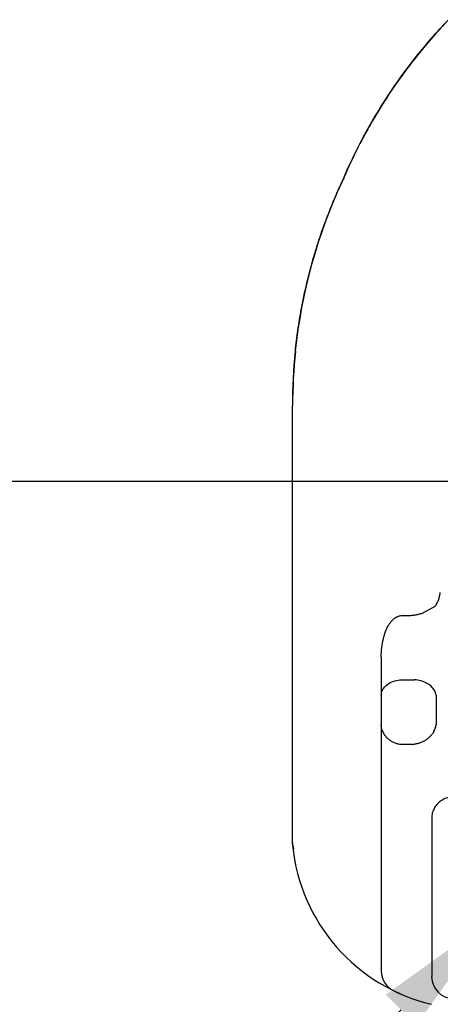
# Model space of a CAD drawing. Units: inches. Extents: x 12.73 to 21.32, y 5.19 to 8.79.
# Drawn here: x 13.84 to 14.42, y 6.36 to 7.71 of the extents above; entities that cross this region are included whole.
import ezdxf
from ezdxf import colors
from ezdxf.entities.mleader import LeaderData, LeaderLine
from ezdxf.math import Vec2, Vec3

# ---------------------------------------------------------------- set-up
doc = ezdxf.new("R2010")
doc.units = ezdxf.units.IN
doc.header["$LTSCALE"] = 0.5
doc.header["$MEASUREMENT"] = 0
doc.layers.add('03_AXES', color=7, linetype='Continuous')

msp = doc.modelspace()

# ---------------------------------------------------------------- linework, layer by layer
at = {"layer": '03_AXES', "linetype": 'Continuous'}
for p, q in [((14.2191, 7.2555), (14.2188, 7.2555)), ((14.2152, 7.1806), (14.215, 7.1807)), ((14.215, 6.58), (14.215, 7.1807)), ((14.2151, 6.7297), (14.2151, 7.1807)), ((14.2152, 6.7297), (14.2152, 7.1806)), ((14.3938, 6.8959), (14.4118, 6.9061)), ((14.367, 6.8926), (14.3678, 6.8925)), ((14.337, 6.8354), (14.337, 6.4044)), ((14.367, 6.8045), (14.3826, 6.8045)), ((14.4124, 6.7833), (14.4124, 6.7424)), ((14.2151, 6.58), (14.2151, 6.7297)), ((14.2152, 6.58), (14.2152, 6.7297)), ((14.3792, 6.7157), (14.367, 6.7157)), ((14.4062, 6.6136), (14.4062, 6.3967)), ((14.215, 6.58), (14.2151, 6.5794)), ((14.2151, 6.5794), (14.2151, 6.58)), ((14.2151, 6.5794), (14.2152, 6.5792)), ((14.2152, 6.5789), (14.2152, 6.58)), ((14.2152, 6.5792), (14.2152, 6.5789)), ((14.2159, 6.5759), (14.2167, 6.5724)), ((14.3538, 6.3775), (14.3642, 6.3727))]:
    msp.add_line(p, q, dxfattribs=at)
for centre, radius, start, end in [((14.956, 7.2056), 0.73, 136.2004, 157.168), ((14.956, 7.2056), 0.73, 136.2004, 157.168), ((14.9562, 7.2054), 0.7301, 136.5007, 142.0425), ((14.9562, 7.2054), 0.7301, 136.5007, 142.0425), ((14.9562, 7.2054), 0.73, 136.7465, 141.8911), ((14.9562, 7.2054), 0.73, 136.7465, 141.8911), ((14.9538, 7.2072), 0.727, 141.8895, 142.922), ((14.9538, 7.2072), 0.727, 141.8895, 142.922), ((14.9536, 7.2074), 0.7268, 142.0412, 142.7398), ((14.9536, 7.2074), 0.7268, 142.0412, 142.7398), ((14.9561, 7.2055), 0.73, 142.7386, 147.5782), ((14.9561, 7.2055), 0.73, 142.7386, 147.5782), ((14.956, 7.2055), 0.7298, 142.92, 147.5014), ((14.956, 7.2055), 0.7298, 142.92, 147.5014), ((14.9561, 7.2055), 0.73, 148.1787, 152.5251), ((14.9561, 7.2055), 0.73, 148.1787, 152.5251), ((14.956, 7.2055), 0.7298, 148.4694, 152.3379), ((14.956, 7.2055), 0.7298, 148.4694, 152.3379), ((14.9551, 7.2061), 0.7287, 147.503, 148.4716), ((14.9551, 7.2061), 0.7287, 147.503, 148.4716), ((14.9546, 7.2064), 0.7282, 147.5798, 148.1805), ((14.9546, 7.2064), 0.7282, 147.5798, 148.1805), ((14.956, 7.2056), 0.7298, 153.1228, 156.8722), ((14.956, 7.2056), 0.7298, 153.1228, 156.8722), ((14.9559, 7.2056), 0.7297, 153.3165, 156.63), ((14.9559, 7.2056), 0.7297, 153.3165, 156.63), ((14.9559, 7.2056), 0.7296, 152.338, 153.3165), ((14.9559, 7.2056), 0.7296, 152.338, 153.3165), ((14.9559, 7.2056), 0.7298, 152.5254, 153.1229), ((14.9559, 7.2056), 0.7298, 152.5254, 153.1229), ((14.9559, 7.2056), 0.7298, 156.8722, 157.168), ((14.9559, 7.2056), 0.7298, 156.8722, 157.168), ((14.9559, 7.2056), 0.7296, 156.63, 157.1678), ((14.9559, 7.2056), 0.7296, 156.63, 157.1678), ((14.945, 7.1807), 0.73, 155.0315, 174.1145), ((14.945, 7.1807), 0.73, 155.0315, 174.1145), ((14.9449, 7.1807), 0.7298, 155.0318, 174.1171), ((14.9449, 7.1807), 0.7298, 155.0318, 174.1171), ((14.9453, 7.1807), 0.7303, 174.1158, 179.9987), ((14.9457, 7.1807), 0.7306, 174.1184, 179.9987), ((14.946, 7.1806), 0.7307, 174.1204, 179.999), ((14.3818, 6.9244), 0.0351, 328.6523, 333.1605), ((14.3792, 6.746), 0.0303, 269.9986, 276.3734), ((14.2449, 6.58), 0.0299, 179.9801, 185.7107), ((14.2373, 6.5786), 0.0222, 177.932, 183.219), ((14.2372, 6.5786), 0.0221, 183.2217, 185.8705), ((14.4639, 6.6019), 0.25, 185.713, 256.6447), ((14.1554, 6.563), 0.0619, 13.2134, 14.8735), ((14.2343, 6.5777), 0.0192, 176.5488, 179.6932), ((14.2341, 6.5777), 0.019, 179.6942, 182.8619), ((14.234, 6.5777), 0.0189, 182.8642, 184.2038), ((14.234, 6.5777), 0.0188, 184.2034, 186.0468), ((14.1159, 6.5536), 0.1025, 12.9003, 13.2814), ((14.0643, 6.5418), 0.1554, 12.6816, 12.9029), ((14.367, 6.4044), 0.03, 180, 243.8648), ((14.4362, 6.3968), 0.0301, 180.1871, 269.8129)]:
    msp.add_arc(centre, radius, start, end, dxfattribs=at)
for points, start_tangent, end_tangent in [([(14.2191, 7.2555), (14.2207, 7.2702), (14.2226, 7.2846), (14.2248, 7.2988), (14.2272, 7.3128), (14.2299, 7.3268), (14.2329, 7.3407), (14.2362, 7.3546), (14.2398, 7.3686), (14.2437, 7.3827), (14.248, 7.397), (14.2526, 7.4115), (14.2577, 7.4263), (14.2633, 7.4413), (14.2694, 7.4567), (14.2834, 7.4887)], (0.102459, 0.994737), (0.422108, 0.906545)), ([(14.2191, 7.2555), (14.2207, 7.2702), (14.2226, 7.2846), (14.2248, 7.2988), (14.2272, 7.3128), (14.2299, 7.3268), (14.2329, 7.3407), (14.2362, 7.3546), (14.2398, 7.3686), (14.2437, 7.3827), (14.248, 7.397), (14.2526, 7.4115), (14.2577, 7.4263), (14.2633, 7.4413), (14.2694, 7.4567), (14.2834, 7.4887)], (0.102459, 0.994737), (0.422108, 0.906545)), ([(14.4131, 6.9085), (14.4144, 6.9112), (14.4154, 6.9139), (14.4163, 6.9165), (14.417, 6.919), (14.4176, 6.9215), (14.418, 6.924)], (0.451807, 0.892116), (0.154762, 0.987952)), ([(14.337, 6.8354), (14.3378, 6.8489), (14.3399, 6.8606), (14.343, 6.8706), (14.3469, 6.879), (14.3516, 6.8854), (14.3567, 6.8898), (14.3619, 6.8921), (14.367, 6.8926)], (0.000011, 1), (0.99692, -0.078428)), ([(14.3678, 6.8925), (14.3727, 6.8925), (14.3778, 6.8928), (14.383, 6.8934), (14.3883, 6.8945), (14.3938, 6.8959)], (0.999075, -0.042997), (0.955359, 0.295447)), ([(14.337, 6.7833), (14.3385, 6.7898), (14.3427, 6.7957), (14.3494, 6.8004), (14.3577, 6.8034), (14.367, 6.8045)], (0, 1), (1, 0)), ([(14.4124, 6.7833), (14.4103, 6.7895), (14.4058, 6.7952), (14.3993, 6.7998), (14.3913, 6.803), (14.3826, 6.8045)], (-0.120086, 0.992764), (-0.998121, 0.061277)), ([(14.339, 6.7334), (14.3379, 6.7364), (14.3372, 6.7394), (14.337, 6.7424)], (-0.384714, 0.923036), (0, 1)), ([(14.4091, 6.7333), (14.4105, 6.7363), (14.4117, 6.7394), (14.4124, 6.7424)], (0.481564, 0.876411), (0.155141, 0.987892)), ([(14.339, 6.7334), (14.3406, 6.7301), (14.3428, 6.727), (14.3455, 6.724), (14.3487, 6.7214), (14.3526, 6.7191), (14.357, 6.7173), (14.3619, 6.7161), (14.367, 6.7157)], (0.38471, -0.923038), (1, 0)), ([(14.4091, 6.7333), (14.4072, 6.7303), (14.4049, 6.7274), (14.4022, 6.7247), (14.3991, 6.7222), (14.3955, 6.72), (14.3915, 6.7181), (14.3872, 6.7167), (14.3826, 6.7159)], (-0.481566, -0.87641), (-0.993814, -0.111054)), ([(14.4361, 6.6435), (14.4294, 6.6428), (14.4229, 6.6405), (14.417, 6.6367), (14.4122, 6.6317), (14.4087, 6.6258), (14.4067, 6.6196), (14.4062, 6.6136)], (-0.999997, 0.002644), (0.002719, -0.999996))]:
    msp.add_spline(points, degree=3, dxfattribs=dict(at, start_tangent=start_tangent, end_tangent=end_tangent))

# ---------------------------------------------------------------- leaders
at = {"lineweight": 30}
ml = msp.add_multileader_mtext('Standard', dxfattribs=at)
ml.set_content('{\\C256;Glass Bulb\\P(3 mm)}', color=3)
ml.set_leader_properties()
ml.build(insert=Vec2(0, 0))
ml.multileader.update_dxf_attribs({"dogleg_length": 0.36, "arrow_head_size": 0.18})
ctx = ml.context
ctx.base_point, ctx.char_height, ctx.arrow_head_size, ctx.landing_gap_size, ctx.plane_origin = Vec3(12.754, 7.0767), 0.125, 0.18, 0.09, Vec3(14.7225, 7.0767)
ctx.text_align_type = 2
notes = []
notes.append((ctx, [(0, (1, 1, 0), (14.1044, 7.0767), (-1, 0), 0.36, [(0, [(14.7225, 7.0767)], 0, [])])]))
ctx.mtext.insert, ctx.mtext.alignment, ctx.mtext.flow_direction = Vec3(13.6544, 7.1576), 3, 5
ml = msp.add_multileader_mtext('Standard', dxfattribs=at)
ml.set_content('{\\C256;Wrench Flat}', color=3)
ml.set_leader_properties()
ml.build(insert=Vec2(0, 0))
ml.multileader.update_dxf_attribs({"dogleg_length": 0.36, "arrow_head_size": 0.18})
ctx = ml.context
ctx.base_point, ctx.char_height, ctx.arrow_head_size, ctx.landing_gap_size, ctx.plane_origin = Vec3(12.6514, 6.1046), 0.125, 0.18, 0.09, Vec3(14.4914, 6.4783)
ctx.text_align_type = 2
notes.append((ctx, [(0, (1, 1, 0), (14.1177, 6.1046), (-1, 0), 0.36, [(0, [(14.4914, 6.4783)], 0, [])])]))
ctx.mtext.insert, ctx.mtext.alignment, ctx.mtext.flow_direction = Vec3(13.6677, 6.1682), 3, 5
for ctx, leaders in notes:
    for number, flags, end, landing, length, lines in leaders:
        leader = LeaderData()
        leader.index, (leader.has_last_leader_line, leader.has_dogleg_vector, leader.attachment_direction) = number, flags
        leader.last_leader_point, leader.dogleg_vector, leader.dogleg_length = Vec3(end), Vec3(landing), length
        for number, points, colour, breaks in lines:
            line = LeaderLine()
            line.index, line.vertices, line.color, line.breaks = number, Vec3.list(points), colors.encode_raw_color(colour), breaks
            leader.lines.append(line)
        ctx.leaders.append(leader)

doc.saveas('drawing.dxf')
